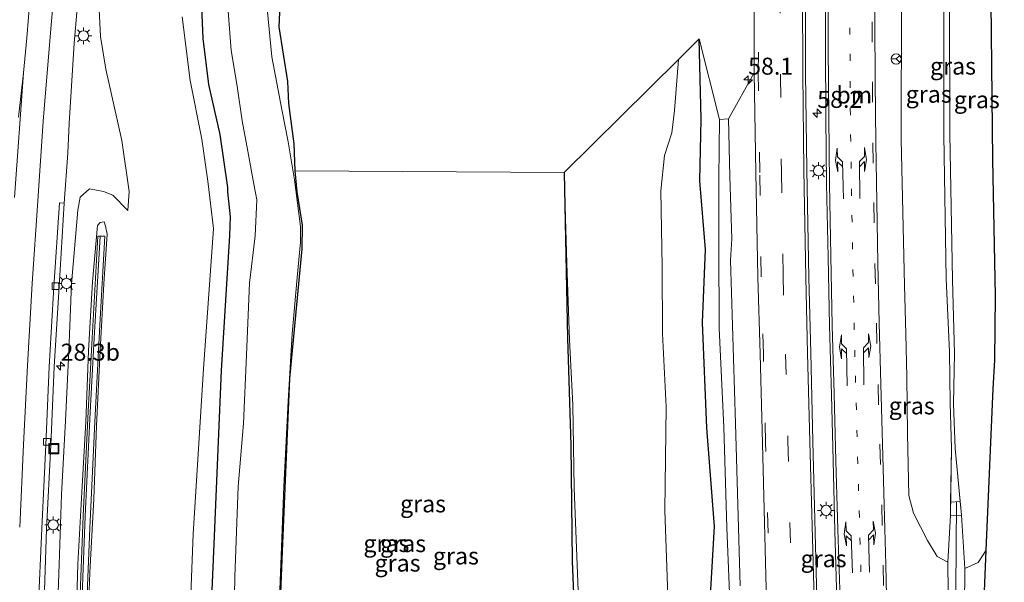
# Model space of a CAD drawing. Units: metres. Extents: x 128163 to 130010, y 512499 to 516989.
# Drawn here: x 129184 to 129329, y 515498 to 515580 of the extents above; entities that cross this region are included whole.
import ezdxf
from ezdxf.enums import TextEntityAlignment as Align

# ---------------------------------------------------------------- set-up
doc = ezdxf.new("R2010")
doc.units = ezdxf.units.M
for name, pattern in [('IE-TERREINAFSCHEIDING', [10, 8, -2]), ('VW-1-3_STREEP', [4, 1, -3]), ('VW-3-9_STREEP', [12, 3, -9])]:
    doc.linetypes.add(name, pattern=pattern)
doc.layers.get('0').update_dxf_attribs({"lineweight": 25})
for name, color, linetype, lineweight in [('B-ME-AM-KILOMETR-S-B1', 7, 'Continuous', 18), ('B-ME-GW-INSTEEKWATERGANG-L-B1', 10, 'Continuous', 25), ('B-ME-GW-KRUINLIJN-L-B1', 93, 'Continuous', 18), ('B-ME-GW-TEENLIJN-L-B1', 93, 'Continuous', 18), ('B-ME-IE-GRASLAND-GV-B6', 93, 'Continuous', 18), ('B-ME-IE-GRONDWERKLIJN-GROND_NIETINGERICHT-GV-B6', 253, 'Continuous', 18), ('B-ME-IE-INRICHTINGSELEMENT-S-B1', 253, 'Continuous', 18), ('B-ME-IE-MEUBILAIR_WEGMEUBILAIR-LICHTMAST-S-B1', 8, 'Continuous', 18), ('B-ME-IE-TERREINAFSCHEIDING-RASTERHEKWERK-L-B1', 8, 'IE-TERREINAFSCHEIDING', 18), ('B-ME-KG-KADASTRAAL-OPNAMEDTMGRENS-L-B1', 10, 'Continuous', 25), ('B-ME-KW-GELUIDSWERING-GV-B6', 8, 'Continuous', 18), ('B-ME-KW-SCHERM-L-B1', 8, 'Continuous', 18), ('B-ME-OG-WATER-GV-B6', 153, 'Continuous', 18), ('B-ME-VH-VERH_SOORT-BITUMEN-GV-B6', 8, 'IE-TERREINAFSCHEIDING-NATUURLIJK-HOUTWAL', 18), ('B-ME-VV-KOLK-S-B1', 8, 'Continuous', 18), ('B-ME-VW-MARKERING-13STREEP-045-L-B1', 255, 'VW-1-3_STREEP', 18), ('B-ME-VW-MARKERING-39STREEP-015-L-B1', 255, 'VW-3-9_STREEP', 18), ('B-ME-VW-MARKERING-PIJLLI750-S-B1', 7, 'Continuous', 18), ('B-ME-VW-MARKERING-PIJLRE750-S-B1', 7, 'Continuous', 18), ('B-ME-VW-MARKERING-STREEP-015-L-B1', 7, 'Continuous', 18), ('B-ME-VW-MARKERING-VERDRIJFSTRP-GV-B6', 7, 'Continuous', 18), ('B-ME-VW-MEUBILAIR_WEGMEUBILAIR-RONA-S-B1', 8, 'Continuous', 18)]:
    doc.layers.add(name, color=color, linetype=linetype, lineweight=lineweight)
doc.styles.add('NLCS-ISO', font='NLCS-ISO.TTF')
doc.linetypes.add('IE-TERREINAFSCHEIDING-NATUURLIJK-HOUTWAL', pattern='A,7,-1.5,[67,NLCS.SHX,S=0.75,R=45,X=0,Y=0],-1.5,7,-1.5,[70,NLCS.SHX,S=0.75,R=0,X=0,Y=0],-1.5', length=20)

# ---------------------------------------------------------------- blocks, each defined once
blk = doc.blocks.new('put')
for p, q in [((0.75, 0.75), (-0.75, 0.75)), ((-0.75, 0.75), (-0.75, -0.75)), ((0.75, -0.75), (0.75, 0.75)), ((-0.75, -0.75), (0.75, -0.75))]:
    blk.add_line(p, q)
blk.add_lwpolyline([(-0.625, 0.625), (0.625, 0.625), (0.625, -0.625), (-0.625, -0.625)], close=True)
blk = doc.blocks.new('wegwijzer')
for q in [(-0.53, -0.53), (0, 0.75), (0.53, -0.53)]:
    blk.add_line((0, 0), q)
blk.add_circle((0, 0), 0.75)
blk = doc.blocks.new('hecto')
for p, q in [((0, 0.625), (-0.625, 0)), ((0, -0.625), (0, 0.625)), ((-0.625, 0), (0.625, 0)), ((0.625, 0), (0, -0.625))]:
    blk.add_line(p, q)
blk = doc.blocks.new('kolk')
blk.add_lwpolyline([(-0.5, -0.5), (0.5, -0.5), (0.5, 0.5), (-0.5, 0.5)], close=True)
blk = doc.blocks.new('lantaarnpaal')
for p, q in [((-0.75, 0), (-1.25, 0)), ((-0.88, 0.88), (-0.53, 0.53)), ((0, 0.75), (0, 1.25)), ((0.53, 0.53), (0.88, 0.88)), ((0.75, 0), (1.25, 0)), ((-0.53, -0.53), (-0.88, -0.88)), ((0, -0.75), (0, -1.25)), ((0.53, -0.53), (0.88, -0.88))]:
    blk.add_line(p, q)
blk.add_circle((0, 0), 0.75)
blk = doc.blocks.new('pijll')
for p, q in [((0, 0, 0.1), (5.45, 0, 0.1)), ((5.7, 1.05, 0.1), (4, 0.75, 0.1)), ((4, 0.75, 0.1), (5.45, 0.75, 0.1)), ((5.45, 0.75, 0.1), (4.7, 0, 0.1)), ((6.2, 0.75, 0.1), (5.45, 0, 0.1)), ((7.5, 0.75, 0.1), (5.7, 1.05, 0.1)), ((7.5, 0.75, 0.1), (6.2, 0.75, 0.1))]:
    blk.add_line(p, q)
blk = doc.blocks.new('pijlr')
for p, q in [((0, 0, 0.1), (5.45, 0, 0.1)), ((5.45, -0.75, 0.1), (4.7, 0, 0.1)), ((6.2, -0.75, 0.1), (5.45, 0, 0.1)), ((4, -0.75, 0.1), (5.45, -0.75, 0.1)), ((5.7, -1.05, 0.1), (4, -0.75, 0.1)), ((7.5, -0.75, 0.1), (5.7, -1.05, 0.1)), ((7.5, -0.75, 0.1), (6.2, -0.75, 0.1))]:
    blk.add_line(p, q)

msp = doc.modelspace()

# ---------------------------------------------------------------- linework, layer by layer
at = {"layer": 'B-ME-GW-INSTEEKWATERGANG-L-B1'}
for points in [[(129221.83, 515480.12, -3.174), (129222.698, 515502.226, -3.184), (129223.764, 515527.6153, -3.204), (129225.5888, 515546.7049, -3.235), (129225.6136, 515550.1975, -3.235), (129224.835, 515555.114, -3.184), (129224.571, 515558.183, -3.195), (129224.434, 515562.162, -2.928), (129223.636, 515568.078, -2.772), (129223.459, 515571.353, -2.546), (129222.219, 515579.376, -2.634), (129222.604, 515587.846, -2.528)], [(129211.715, 515481.712, -2.297), (129212.681, 515504.428, -2.252), (129213.725, 515528.779, -2.164), (129214.937, 515548.664, -2.15), (129215.05, 515551.437, -2.248), (129214.665, 515555.11, -2.077), (129214.664, 515555.73, -2.054), (129213.526, 515563.511, -2.13), (129211.843, 515570.902, -2.089), (129211.02, 515577.666, -2.116), (129210.835, 515582.261, -2.151)], [(129285.435, 515491.492, -2.219), (129286.283, 515505.826, -2.089), (129285.122, 515520.367, -2.194), (129284.515, 515535.887, -2.218), (129284.941, 515546.587, -2.067), (129284.134, 515556.696, -2.148), (129284.291, 515565.79, -2.096), (129284.019, 515577.607, -2.132)], [(129264.15, 515557.919, -3.185), (129264.616, 515533.619, -3.145), (129265.15, 515517.814, -3.149), (129265.345, 515500.739, -3.146), (129265.84, 515487.754, -3.119)]]:
    msp.add_polyline3d(points, dxfattribs=at)
at = {"layer": 'B-ME-GW-KRUINLIJN-L-B1'}
for points in [[(129199.934, 515552.345, 3.236), (129200.134, 515555.163, 3.113), (129199.061, 515562.657, 3.145), (129196.702, 515573.136, 3.152), (129195.906, 515577.949, 3.195), (129195.676, 515582.951, 3.238), (129197.619, 515607.839, 3.25), (129199.798, 515630.868, 3.247), (129201.65, 515653.37, 3.316)], [(129321.829, 515637.757, 4.0301), (129320.976, 515624.296, 4.007), (129320.17, 515603.68, 4.068), (129319.999, 515583.451, 4.026), (129320, 515563.426, 4.078), (129320.361, 515542.35, 4.069), (129320.832, 515531.522, 3.875), (129320.929, 515524.063, 4.024), (129321.145, 515517.31, 3.926), (129320.992, 515507.448, 4.178), (129320.622, 515500.579, -1.264)], [(129322.744, 515637.6677, 4.0435), (129321.85, 515624.342, 4.033), (129321.087, 515603.828, 4.07), (129320.836, 515583.233, 3.981), (129320.885, 515563.624, 4.059), (129321.307, 515542.166, 4.04), (129321.571, 515531.309, 3.88), (129321.464, 515523.896, 3.996), (129321.668, 515517.332, 3.92), (129322.602, 515507.514, 4.071), (129323.101, 515499.642, -1.617)], [(129290.044, 515497.13, -1.223), (129289.346, 515520.98, -1.217), (129288.645, 515545.061, -1.237), (129288.833, 515548.155, -1.166), (129288.541, 515557.365, -1.162), (129288.343, 515565.829, -1.204)], [(129192.231, 515488.495, 4.655), (129192.571, 515500.291, 4.64), (129193.158, 515510.875, 4.723), (129193.725, 515521.25, 4.804), (129194.131, 515531.712, 4.778), (129194.746, 515541.828, 4.736), (129195.449, 515550.147, 4.847), (129195.881, 515550.593, 4.795), (129196.468, 515550.7, 4.826), (129196.647, 515550.053, 4.826), (129196.876, 515548.856, 4.821), (129196.375, 515541.559, 4.799), (129195.839, 515531.77, 4.812), (129195.331, 515520.651, 4.774), (129194.948, 515509.937, 4.672), (129194.32, 515499.072, 4.677), (129193.988, 515489.475, 4.692)]]:
    msp.add_polyline3d(points, dxfattribs=at)
at = {"layer": 'B-ME-GW-TEENLIJN-L-B1'}
for points in [[(129320.622, 515500.579, -1.264), (129319.062, 515501.431, -1.441), (129317.623, 515503.798, -1.311), (129315.543, 515507.807, -1.221), (129314.85, 515510.427, -1.226), (129314.683, 515519.534, -1.223), (129314.6, 515527.851, -1.159), (129314.45, 515534.178, -1.24), (129314.226, 515541.368, -1.24), (129313.766, 515562.784, -1.225), (129313.814, 515583.292, -1.162), (129314.183, 515603.671, -1.165), (129314.974, 515623.326, -1.232), (129315.7962, 515638.3461, -1.208)], [(129207.933, 515580.843, -1.848), (129209.085, 515571.463, -1.938), (129210.833, 515562.867, -1.871), (129211.725, 515556.686, -1.858), (129212.553, 515549.721, -1.958), (129211.063, 515529.042, -2.03), (129209.566, 515504.744, -1.991), (129208.639, 515481.688, -1.917)], [(129288.665, 515491.243, -1.887), (129288.087, 515505.719, -1.955), (129287.648, 515520.46, -1.939), (129286.963, 515535.013, -2.012), (129286.913, 515547.137, -1.954), (129286.899, 515557.122, -1.957), (129287.022, 515565.733, -1.885)], [(129189.427, 515489.421, 3.118), (129189.824, 515500.251, 3.107), (129190.154, 515510.532, 3.151), (129190.776, 515521.383, 3.119), (129191.264, 515531.645, 3.147), (129191.636, 515541.55, 3.176), (129192.577, 515552.385, 3.264), (129192.91, 515554.298, 3.332), (129194.286, 515555.525, 3.289), (129196.374, 515555.149, 3.287), (129197.702, 515554.61, 3.281), (129199.934, 515552.345, 3.236)], [(129323.101, 515499.642, -1.617), (129325.05, 515500.568, -1.611), (129326.2625, 515502.3526, -1.7002)]]:
    msp.add_polyline3d(points, dxfattribs=at)
at = {"layer": 'B-ME-IE-GRASLAND-GV-B6'}
for points in [[(129322.4087, 515509.5462, 4.04), (129321.0229, 515509.4377, 4.127), (129321.145, 515517.31, 3.926), (129320.929, 515524.063, 4.024), (129320.832, 515531.522, 3.875), (129320.361, 515542.35, 4.069), (129320, 515563.426, 4.078), (129319.999, 515583.451, 4.026), (129320.17, 515603.68, 4.068), (129320.976, 515624.296, 4.007), (129321.829, 515637.757, 4.03), (129322.744, 515637.6677, 4.044), (129321.85, 515624.342, 4.033), (129321.087, 515603.828, 4.07), (129320.836, 515583.233, 3.981), (129320.885, 515563.624, 4.059), (129321.307, 515542.166, 4.04), (129321.571, 515531.309, 3.88), (129321.464, 515523.896, 3.996), (129321.668, 515517.332, 3.92), (129322.4087, 515509.5462, 4.04)], [(129327.63, 515539.781, -1.712), (129327.544, 515530.311, -1.458), (129327.286, 515526.113, -1.329), (129326.2625, 515502.3526, -1.7002), (129325.05, 515500.568, -1.611), (129323.101, 515499.642, -1.617), (129322.602, 515507.514, 4.071), (129322.4087, 515509.5462, 4.0397), (129321.668, 515517.332, 3.92), (129321.464, 515523.896, 3.996), (129321.571, 515531.309, 3.88), (129321.307, 515542.166, 4.04), (129320.885, 515563.624, 4.059), (129320.836, 515583.233, 3.981), (129321.087, 515603.828, 4.07), (129321.85, 515624.342, 4.033), (129322.744, 515637.6677, 4.0435), (129328.9214, 515637.0645, -1.7553), (129328.237, 515624.096, -1.648), (129327.6, 515605.467, -1.754), (129327.002, 515583.025, -1.417), (129327.243, 515559.814, -1.682), (129327.63, 515539.781, -1.712)], [(129187.575, 515493.439, 3.163), (129187.959, 515505.448, 3.189), (129188.6, 515517.814, 3.199), (129189.108, 515529.32, 3.222), (129189.812, 515541.155, 3.262), (129190.54, 515553.431, 3.284), (129191.09, 515560.784, 3.302), (129191.311, 515565.151, 3.288), (129192.047, 515576.978, 3.333), (129193.04, 515588.916, 3.346)], [(129317.467, 515408.533, -0.94), (129312.843, 515411.179, -0.906), (129312.789, 515419.975, -0.932), (129312.745, 515429.008, -0.971), (129312.694, 515437.746, -0.993), (129312.578, 515446.812, -1.01), (129312.458, 515455.555, -0.992), (129312.314, 515464.57, -0.988), (129312.115, 515473.335, -0.991), (129311.881, 515482.35, -1.004), (129311.702, 515491.147, -1.004), (129311.484, 515500.213, -0.991), (129311.252, 515509.045, -1.012), (129311.017, 515517.994, -0.998), (129310.774, 515526.8, -1.005), (129310.506, 515535.807, -0.997), (129310.325, 515544.59, -0.998), (129310.152, 515553.574, -0.989), (129310.014, 515562.359, -0.993), (129309.926, 515571.32, -1.012), (129309.883, 515580.1, -0.995), (129309.9, 515589.12, -0.999)], [(129222.604, 515587.846, -2.528), (129222.219, 515579.376, -2.634), (129223.459, 515571.353, -2.546), (129223.636, 515568.078, -2.772), (129224.434, 515562.162, -2.928), (129224.571, 515558.183, -3.195), (129224.835, 515555.114, -3.184), (129225.6136, 515550.1975, -3.235), (129225.5888, 515546.7049, -3.235), (129223.764, 515527.6153, -3.204), (129222.698, 515502.226, -3.184), (129221.83, 515480.12, -3.174)], [(129302.636, 515586.828, -0.817), (129302.611, 515576.287, -0.815), (129302.636, 515566.012, -0.807), (129302.752, 515556.271, -0.805), (129302.981, 515545.492, -0.818), (129303.191, 515535.449, -0.823), (129303.491, 515525.219, -0.814), (129303.732, 515515.54, -0.819), (129304, 515505.22, -0.829), (129304.266, 515495.108, -0.812), (129304.557, 515485.003, -0.811), (129304.81, 515474.982, -0.821), (129304.983, 515464.858, -0.838), (129305.131, 515455.054, -0.834), (129305.242, 515444.294, -0.817), (129305.353, 515434.405, -0.81), (129305.434, 515423.795, -0.803), (129305.5, 515414.088, -0.755), (129305.538, 515403.446, -0.694), (129305.524, 515393.088, -0.636), (129305.367, 515382.996, -0.549), (129305.035, 515372.826, -0.438), (129304.515, 515361.5922, -0.311), (129299.111, 515362.019, -0.337)], [(129299.111, 515362.019, -0.337), (129300.229, 515376.742, -0.519), (129300.704, 515384.753, -0.626), (129301.339, 515397.584, -0.721), (129301.888, 515409.682, -0.769), (129302.145, 515421.472, -0.853), (129302.269, 515430.442, -0.87), (129302.29, 515436.518, -0.877), (129302.226, 515449.431, -0.883), (129302.168, 515461.271, -0.883), (129302.014, 515469.438, -0.875), (129301.79, 515478.811, -0.921), (129301.4, 515493.43, -0.895), (129300.739, 515518.349, -0.896), (129300.436, 515531.381, -0.902), (129300.136, 515542.499, -0.91), (129299.858, 515558.318, -0.924), (129299.666, 515572.526, -0.901), (129299.682, 515584.406, -0.906)], [(129195.676, 515582.951, 3.238), (129195.906, 515577.949, 3.195), (129196.702, 515573.136, 3.152), (129199.061, 515562.657, 3.145), (129200.134, 515555.163, 3.113), (129199.934, 515552.345, 3.236), (129197.702, 515554.61, 3.281), (129196.374, 515555.149, 3.287), (129194.286, 515555.525, 3.289), (129192.91, 515554.298, 3.332), (129192.577, 515552.385, 3.264), (129191.636, 515541.55, 3.176), (129191.264, 515531.645, 3.147), (129190.776, 515521.383, 3.119), (129190.154, 515510.532, 3.151), (129189.824, 515500.251, 3.107), (129189.427, 515489.421, 3.118)], [(129189.427, 515489.421, 3.118), (129189.824, 515500.251, 3.107), (129190.154, 515510.532, 3.151), (129190.776, 515521.383, 3.119), (129191.264, 515531.645, 3.147), (129191.636, 515541.55, 3.176), (129192.577, 515552.385, 3.264), (129192.91, 515554.298, 3.332), (129194.286, 515555.525, 3.289), (129196.374, 515555.149, 3.287), (129197.702, 515554.61, 3.281), (129199.934, 515552.345, 3.236), (129200.134, 515555.163, 3.113), (129199.061, 515562.657, 3.145), (129196.702, 515573.136, 3.152), (129195.906, 515577.949, 3.195), (129195.676, 515582.951, 3.238)], [(129320.992, 515507.448, 4.178), (129320.622, 515500.579, -1.264), (129319.062, 515501.431, -1.441), (129317.623, 515503.798, -1.311), (129315.543, 515507.807, -1.221), (129314.85, 515510.427, -1.226), (129314.683, 515519.534, -1.223), (129314.6, 515527.851, -1.159), (129314.45, 515534.178, -1.24), (129314.226, 515541.368, -1.24), (129313.766, 515562.784, -1.225), (129313.814, 515583.292, -1.162)], [(129313.814, 515583.292, -1.162), (129313.766, 515562.784, -1.225), (129314.226, 515541.368, -1.24), (129314.45, 515534.178, -1.24), (129314.6, 515527.851, -1.159), (129314.683, 515519.534, -1.223), (129314.85, 515510.427, -1.226), (129315.543, 515507.807, -1.221), (129317.623, 515503.798, -1.311), (129319.062, 515501.431, -1.441), (129320.622, 515500.579, -1.264), (129320.711, 515491.633, -1.398), (129320.581, 515479.213, -1.275), (129320.295, 515466.399, -1.33), (129319.966, 515453.43, -1.262), (129319.334, 515440.499, -1.303), (129318.671, 515428.117, -1.279), (129317.963, 515415.723, -1.206), (129317.467, 515408.533, -0.94)], [(129319.999, 515583.451, 4.026), (129320, 515563.426, 4.078), (129320.361, 515542.35, 4.069), (129320.832, 515531.522, 3.875), (129320.929, 515524.063, 4.024), (129321.145, 515517.31, 3.926), (129321.0229, 515509.4377, 4.1272), (129320.992, 515507.448, 4.178)], [(129211.715, 515481.712, -2.297), (129212.681, 515504.428, -2.252), (129213.725, 515528.779, -2.164), (129214.937, 515548.664, -2.15), (129215.05, 515551.437, -2.248), (129214.665, 515555.11, -2.077), (129214.664, 515555.73, -2.054), (129213.526, 515563.511, -2.13), (129211.843, 515570.902, -2.089), (129211.02, 515577.666, -2.116), (129210.835, 515582.261, -2.151)], [(129210.835, 515582.261, -2.151), (129211.02, 515577.666, -2.116), (129211.843, 515570.902, -2.089), (129213.526, 515563.511, -2.13), (129214.664, 515555.73, -2.054), (129214.665, 515555.11, -2.077), (129215.05, 515551.437, -2.248), (129214.937, 515548.664, -2.15), (129213.725, 515528.779, -2.164), (129212.681, 515504.428, -2.252), (129211.715, 515481.712, -2.297)], [(129214.677, 515581.664, -3.185), (129215.124, 515575.908, -3.185), (129215.999, 515570.645, -3.185), (129216.771, 515565.525, -3.185), (129217.603, 515561.074, -3.185), (129218.452, 515556.246, -3.185), (129218.932, 515553.927, -3.185), (129218.669, 515548.633, -3.185), (129217.839, 515541.632, -3.185), (129217.416, 515531.116, -3.185), (129216.958, 515521.024, -3.185), (129216.188, 515511.714, -3.185), (129215.66, 515498.457, -3.185), (129215.444, 515485.158, -3.185)], [(129221.96, 515487.935, -3.185), (129222.442, 515500.315, -3.185), (129222.8661, 515511.7094, -3.185), (129223.518, 515524.285, -3.185), (129224.093, 515534.219, -3.185), (129224.844, 515542.47, -3.185), (129225.364, 515547.695, -3.185), (129225.348, 515549.991, -3.185), (129224.46, 515556.838, -3.185), (129223.539, 515562.453, -3.185), (129222.583, 515567.221, -3.185), (129221.14, 515574.959, -3.185), (129220.413, 515582.092, -3.185)], [(129207.933, 515580.843, -1.848), (129209.085, 515571.463, -1.938), (129210.833, 515562.867, -1.871), (129211.725, 515556.686, -1.858), (129212.553, 515549.721, -1.958), (129211.063, 515529.042, -2.03), (129209.566, 515504.744, -1.991), (129208.639, 515481.688, -1.917)], [(129208.639, 515481.688, -1.917), (129209.566, 515504.744, -1.991), (129211.063, 515529.042, -2.03), (129212.553, 515549.721, -1.958), (129211.725, 515556.686, -1.858), (129210.833, 515562.867, -1.871), (129209.085, 515571.463, -1.938), (129207.933, 515580.843, -1.848)], [(129279.481, 515492.948, -3.185), (129278.945, 515508.222, -3.185), (129279.147, 515523.465, -3.185), (129278.606, 515534.229, -3.185), (129278.573, 515544.061, -3.185), (129278.378, 515555.223, -3.185), (129278.913, 515560.427, -3.185), (129280.008, 515563.777, -3.185), (129280.397, 515567.055, -3.185), (129280.976, 515574.578, -3.185), (129284.019, 515577.607, -2.132), (129284.291, 515565.79, -2.096), (129284.134, 515556.696, -2.148), (129284.941, 515546.587, -2.067), (129284.515, 515535.887, -2.218), (129285.122, 515520.367, -2.194), (129286.283, 515505.826, -2.089), (129285.435, 515491.492, -2.219)], [(129285.435, 515491.492, -2.219), (129286.283, 515505.826, -2.089), (129285.122, 515520.367, -2.194), (129284.515, 515535.887, -2.218), (129284.941, 515546.587, -2.067), (129284.134, 515556.696, -2.148), (129284.291, 515565.79, -2.096), (129284.019, 515577.607, -2.132), (129287.022, 515565.733, -1.885), (129286.899, 515557.122, -1.957), (129286.913, 515547.137, -1.954), (129286.963, 515535.013, -2.012), (129287.648, 515520.46, -1.939), (129288.087, 515505.719, -1.955), (129288.665, 515491.243, -1.887)], [(129290.044, 515497.13, -1.223), (129289.346, 515520.98, -1.217), (129288.645, 515545.061, -1.237), (129288.833, 515548.155, -1.166), (129288.541, 515557.365, -1.162), (129288.343, 515565.829, -1.204), (129292.096, 515572.593, -1.099), (129292.367, 515557.932, -1.083), (129292.668, 515542.553, -1.112), (129292.984, 515531.276, -1.106), (129293.325, 515518.049, -1.09), (129293.983, 515492.846, -1.092)], [(129288.665, 515491.243, -1.887), (129288.087, 515505.719, -1.955), (129287.648, 515520.46, -1.939), (129286.963, 515535.013, -2.012), (129286.913, 515547.137, -1.954), (129286.899, 515557.122, -1.957), (129287.022, 515565.733, -1.885), (129288.343, 515565.829, -1.204), (129288.541, 515557.365, -1.162), (129288.833, 515548.155, -1.166), (129288.645, 515545.061, -1.237), (129289.346, 515520.98, -1.217), (129290.044, 515497.13, -1.223)], [(129221.83, 515480.12, -3.174), (129222.698, 515502.226, -3.184), (129223.764, 515527.6153, -3.204), (129225.5888, 515546.7049, -3.235), (129225.6136, 515550.1975, -3.235), (129224.835, 515555.114, -3.184), (129224.571, 515558.183, -3.195), (129264.15, 515557.919, -3.185)], [(129264.15, 515557.919, -3.185), (129264.534, 515544.58, -3.185), (129264.939, 515533.328, -3.185), (129265.436, 515523.743, -3.185), (129265.631, 515511.493, -3.185), (129266.292, 515493.921, -3.185)], [(129265.84, 515487.754, -3.119), (129265.345, 515500.739, -3.146), (129265.15, 515517.814, -3.149), (129264.616, 515533.619, -3.145), (129264.15, 515557.919, -3.185)], [(129264.15, 515557.919, -3.185), (129264.616, 515533.619, -3.145), (129265.15, 515517.814, -3.149), (129265.345, 515500.739, -3.146), (129265.84, 515487.754, -3.119)], [(129196.647, 515550.053, 4.826), (129196.468, 515550.7, 4.826), (129195.881, 515550.593, 4.795), (129195.449, 515550.147, 4.847), (129194.746, 515541.828, 4.736), (129194.131, 515531.712, 4.778), (129193.725, 515521.25, 4.804), (129193.158, 515510.875, 4.723), (129192.571, 515500.291, 4.64), (129192.231, 515488.495, 4.655)], [(129192.231, 515488.495, 4.655), (129192.571, 515500.291, 4.64), (129193.158, 515510.875, 4.723), (129193.725, 515521.25, 4.804), (129194.131, 515531.712, 4.778), (129194.746, 515541.828, 4.736), (129195.449, 515550.147, 4.847), (129195.881, 515550.593, 4.795), (129196.468, 515550.7, 4.826), (129196.647, 515550.053, 4.826), (129196.876, 515548.856, 4.821), (129196.375, 515541.559, 4.799), (129195.839, 515531.77, 4.812), (129195.331, 515520.651, 4.774), (129194.948, 515509.937, 4.672), (129194.32, 515499.072, 4.677), (129193.988, 515489.475, 4.692)], [(129193.988, 515489.475, 4.692), (129194.32, 515499.072, 4.677), (129194.948, 515509.937, 4.672), (129195.331, 515520.651, 4.774), (129195.839, 515531.77, 4.812), (129196.375, 515541.559, 4.799), (129196.876, 515548.856, 4.821), (129196.647, 515550.053, 4.826)], [(129193.709, 515489.833, 4.524), (129194.319, 515505.616, 4.582), (129195.081, 515521.267, 4.503), (129195.82, 515535.546, 4.731), (129196.568, 515548.564, 4.525), (129195.537, 515548.589, 4.534), (129194.669, 515533.544, 4.528), (129194.093, 515522.773, 4.485), (129193.345, 515507.428, 4.478)], [(129193.345, 515507.428, 4.478), (129192.793, 515493.362, 4.406)], [(129323.101, 515499.642, -1.617), (129325.05, 515500.568, -1.611), (129326.2625, 515502.3526, -1.7002), (129325.8981, 515493.8935, -1.3558), (129324.0175, 515450.2384, -1.485), (129322.2159, 515408.4148, -1.5), (129319.597, 515408.438, -1.701), (129320.475, 515418.858, -1.761), (129321.247, 515432.615, -1.664), (129321.965, 515446.009, -1.772), (129322.53, 515460.177, -1.7), (129322.841, 515473.668, -1.797), (129323.03, 515488.363, -1.824), (129323.101, 515499.642, -1.617)]]:
    msp.add_polyline3d(points, dxfattribs=at)
at = {"layer": 'B-ME-IE-GRONDWERKLIJN-GROND_NIETINGERICHT-GV-B6'}
msp.add_polyline3d([(129292.127, 515584.607, -1.129), (129292.096, 515572.593, -1.099), (129288.343, 515565.829, -1.204), (129287.022, 515565.733, -1.885), (129284.019, 515577.607, -2.132), (129280.976, 515574.578, -3.185), (129264.15, 515557.919, -3.185), (129224.571, 515558.183, -3.195), (129224.434, 515562.162, -2.928), (129223.636, 515568.078, -2.772), (129223.459, 515571.353, -2.546), (129222.219, 515579.376, -2.634), (129222.604, 515587.846, -2.528)], dxfattribs=at)
at = {"layer": 'B-ME-IE-TERREINAFSCHEIDING-RASTERHEKWERK-L-B1'}
msp.add_line((129322.602, 515507.514, 4.071), (129320.992, 515507.448, 4.178), dxfattribs=at)
at = {"layer": 'B-ME-KG-KADASTRAAL-OPNAMEDTMGRENS-L-B1'}
msp.add_polyline3d([(129314.739, 515338.209, -1.805), (129315.449, 515348.639, -1.917), (129315.863, 515348.614, -1.829), (129316.716, 515360.964, -1.886), (129317.488, 515374.344, -1.855), (129318.31, 515386.915, -1.871), (129319.053, 515400.623, -1.912), (129319.597, 515408.438, -1.701), (129322.2159, 515408.4148, -1.5), (129324.0175, 515450.2384, -1.485), (129325.8981, 515493.8935, -1.3558), (129326.2625, 515502.3526, -1.7002), (129327.286, 515526.113, -1.329), (129327.544, 515530.311, -1.458), (129327.63, 515539.781, -1.712), (129327.243, 515559.814, -1.682), (129327.002, 515583.025, -1.417)], dxfattribs=at)
at = {"layer": 'B-ME-KW-GELUIDSWERING-GV-B6'}
for points in [[(129193.345, 515507.428, 4.478), (129194.093, 515522.773, 4.485), (129194.669, 515533.544, 4.528), (129195.537, 515548.589, 4.534), (129196.568, 515548.564, 4.525), (129195.82, 515535.546, 4.731), (129195.081, 515521.267, 4.503), (129194.319, 515505.616, 4.582), (129193.709, 515489.833, 4.524)], [(129320.475, 515418.858, -1.761), (129319.597, 515408.438, -1.701), (129317.467, 515408.533, -0.94), (129317.963, 515415.723, -1.206), (129318.671, 515428.117, -1.279), (129319.334, 515440.499, -1.303), (129319.966, 515453.43, -1.262), (129320.295, 515466.399, -1.33), (129320.581, 515479.213, -1.275), (129320.711, 515491.633, -1.398), (129320.622, 515500.579, -1.264), (129320.992, 515507.448, 4.178), (129321.0229, 515509.4377, 4.127), (129322.4087, 515509.5462, 4.04), (129322.602, 515507.514, 4.071), (129323.101, 515499.642, -1.617), (129323.03, 515488.363, -1.824), (129322.841, 515473.668, -1.797), (129322.53, 515460.177, -1.7), (129321.965, 515446.009, -1.772), (129321.247, 515432.615, -1.664), (129320.475, 515418.858, -1.761)], [(129192.793, 515493.362, 4.406), (129193.345, 515507.428, 4.478)]]:
    msp.add_polyline3d(points, dxfattribs=at)
at = {"layer": 'B-ME-KW-SCHERM-L-B1'}
for points in [[(129214.7021, 515374.7657, 3.3226), (129212.074, 515377.603, 3.502), (129207.157, 515383.868, 3.738), (129203.882, 515388.954, 3.99), (129201.063, 515394.229, 4.198), (129198.87, 515399.513, 4.414), (129195.693, 515409.89, 4.788), (129194.484, 515415.239, 4.963), (129192.655, 515429.234, 5.334), (129192.197, 515447.193, 5.736), (129192.331, 515461.579, 5.926), (129192.669, 515476.738, 6.037), (129193.128, 515493.203, 6.154), (129193.671, 515507.357, 6.194), (129194.411, 515522.649, 6.229), (129194.979, 515533.571, 6.242), (129195.852, 515548.541, 6.313)], [(129321.8622, 515509.4177, 3.99), (129321.4697, 515457.6386, 4.02), (129318.221, 515408.435, 4.05)]]:
    msp.add_polyline3d(points, dxfattribs=at)
at = {"layer": 'B-ME-OG-WATER-GV-B6'}
for points in [[(129215.444, 515485.158, -3.185), (129215.66, 515498.457, -3.185), (129216.188, 515511.714, -3.185), (129216.958, 515521.024, -3.185), (129217.416, 515531.116, -3.185), (129217.839, 515541.632, -3.185), (129218.669, 515548.633, -3.185), (129218.932, 515553.927, -3.185), (129218.452, 515556.246, -3.185), (129217.603, 515561.074, -3.185), (129216.771, 515565.525, -3.185), (129215.999, 515570.645, -3.185), (129215.124, 515575.908, -3.185), (129214.677, 515581.664, -3.185)], [(129220.413, 515582.092, -3.185), (129221.14, 515574.959, -3.185), (129222.583, 515567.221, -3.185), (129223.539, 515562.453, -3.185), (129224.46, 515556.838, -3.185), (129225.348, 515549.991, -3.185), (129225.364, 515547.695, -3.185), (129224.844, 515542.47, -3.185), (129224.093, 515534.219, -3.185), (129223.518, 515524.285, -3.185), (129222.8661, 515511.7094, -3.185), (129222.442, 515500.315, -3.185), (129221.96, 515487.935, -3.185)], [(129266.292, 515493.921, -3.185), (129265.631, 515511.493, -3.185), (129265.436, 515523.743, -3.185), (129264.939, 515533.328, -3.185), (129264.534, 515544.58, -3.185), (129264.15, 515557.919, -3.185), (129280.976, 515574.578, -3.185), (129280.397, 515567.055, -3.185), (129280.008, 515563.777, -3.185), (129278.913, 515560.427, -3.185), (129278.378, 515555.223, -3.185), (129278.573, 515544.061, -3.185), (129278.606, 515534.229, -3.185), (129279.147, 515523.465, -3.185), (129278.945, 515508.222, -3.185), (129279.481, 515492.948, -3.185)]]:
    msp.add_polyline3d(points, dxfattribs=at)
at = {"layer": 'B-ME-VH-VERH_SOORT-BITUMEN-GV-B6'}
for points in [[(129193.04, 515588.916, 3.346), (129192.047, 515576.978, 3.333), (129191.311, 515565.151, 3.288), (129191.09, 515560.784, 3.302)], [(129309.9, 515589.12, -0.999), (129309.883, 515580.1, -0.995), (129309.926, 515571.32, -1.012), (129310.014, 515562.359, -0.993), (129310.152, 515553.574, -0.989), (129310.325, 515544.59, -0.998), (129310.506, 515535.807, -0.997), (129310.774, 515526.8, -1.005), (129311.017, 515517.994, -0.998), (129311.252, 515509.045, -1.012), (129311.484, 515500.213, -0.991), (129311.702, 515491.147, -1.004)], [(129304.266, 515495.108, -0.812), (129304, 515505.22, -0.829), (129303.732, 515515.54, -0.819), (129303.491, 515525.219, -0.814), (129303.191, 515535.449, -0.823), (129302.981, 515545.492, -0.818), (129302.752, 515556.271, -0.805), (129302.636, 515566.012, -0.807), (129302.611, 515576.287, -0.815), (129302.636, 515586.828, -0.817)], [(129293.983, 515492.846, -1.092), (129293.325, 515518.049, -1.09), (129292.984, 515531.276, -1.106), (129292.668, 515542.553, -1.112), (129292.367, 515557.932, -1.083), (129292.096, 515572.593, -1.099), (129292.127, 515584.607, -1.129)], [(129299.682, 515584.406, -0.906), (129299.666, 515572.526, -0.901), (129299.858, 515558.318, -0.924), (129300.136, 515542.499, -0.91), (129300.436, 515531.381, -0.902), (129300.739, 515518.349, -0.896), (129301.4, 515493.43, -0.895), (129301.79, 515478.811, -0.921), (129302.014, 515469.438, -0.875), (129302.168, 515461.271, -0.883), (129302.226, 515449.431, -0.883), (129302.29, 515436.518, -0.877), (129302.269, 515430.442, -0.87), (129302.145, 515421.472, -0.853), (129301.888, 515409.682, -0.769), (129301.339, 515397.584, -0.721), (129300.704, 515384.753, -0.626), (129300.229, 515376.742, -0.519), (129299.111, 515362.019, -0.337), (129298.503, 515355.075, -0.292), (129297.846, 515346.835, -0.193), (129297.164, 515339.185, -0.137)], [(129191.09, 515560.784, 3.302), (129190.54, 515553.431, 3.284), (129189.895, 515553.5, 3.369), (129189.02, 515541.096, 3.329), (129188.334, 515529.34, 3.312), (129187.841, 515517.842, 3.301), (129187.261, 515505.56, 3.251), (129186.73, 515493.479, 3.262)], [(129186.73, 515493.479, 3.262), (129187.261, 515505.56, 3.251), (129187.841, 515517.842, 3.301), (129188.334, 515529.34, 3.312), (129189.02, 515541.096, 3.329), (129189.895, 515553.5, 3.369), (129190.54, 515553.431, 3.284)], [(129190.54, 515553.431, 3.284), (129189.812, 515541.155, 3.262), (129189.108, 515529.32, 3.222), (129188.6, 515517.814, 3.199), (129187.959, 515505.448, 3.189), (129187.575, 515493.439, 3.163)]]:
    msp.add_polyline3d(points, dxfattribs=at)
at = {"layer": 'B-ME-VW-MARKERING-13STREEP-045-L-B1'}
msp.add_polyline3d([(129307.816, 515499.196, -0.887), (129307.477, 515511.086, -0.907), (129307.258, 515519.025, -0.906), (129306.932, 515530.798, -0.891), (129306.669, 515542.651, -0.887), (129306.44, 515554.524, -0.879), (129306.263, 515566.389, -0.878), (129306.202, 515578.232, -0.871), (129306.253, 515590.1, -0.873), (129306.481, 515601.922, -0.876), (129306.837, 515613.804, -0.879), (129307.323, 515625.618, -0.869), (129308.062, 515637.487, -0.875), (129308.2126, 515639.4779, -0.8735)], dxfattribs=at)
at = {"layer": 'B-ME-VW-MARKERING-39STREEP-015-L-B1'}
for points in [[(129298.033, 515640.89, -0.923), (129297.263, 515629.004, -0.924), (129296.524, 515614.015, -0.915), (129296.211, 515602.246, -0.922), (129296.153, 515598.654, -0.934), (129295.948, 515584.39, -0.936), (129295.989, 515571.959, -0.944), (129296.107, 515557.95, -0.93), (129296.357, 515542.882, -0.931), (129296.71, 515531.205, -0.922), (129297.078, 515518.432, -0.937), (129297.676, 515493.132, -0.951), (129298.075, 515478.817, -0.952), (129298.231, 515471.893, -0.923)], [(129309.524, 515589.09, -0.967), (129309.48, 515580.125, -0.976), (129309.501, 515571.307, -0.984), (129309.588, 515562.324, -0.976), (129309.717, 515553.51, -0.984), (129309.89, 515544.569, -0.983), (129310.104, 515535.768, -0.987), (129310.347, 515526.745, -0.983), (129310.588, 515517.971, -0.99), (129310.881, 515509.013, -0.991), (129311.076, 515500.178, -0.971), (129311.349, 515491.133, -0.973)], [(129289.161, 515364.863, -0.618), (129290.041, 515377.582, -0.787), (129290.647, 515386.504, -0.849), (129291.243, 515398.365, -0.961), (129291.624, 515410.218, -1.014), (129291.923, 515422.008, -1.037), (129292.119, 515430.802, -1.066), (129292.284, 515433.863, -1.078), (129292.415, 515436.671, -1.074), (129293.479, 515449.369, -1.051), (129294.177, 515457.512, -1.047), (129294.493, 515461.296, -1.026), (129294.957, 515469.167, -1.012), (129294.793, 515478.532, -1.019), (129294.487, 515492.894, -1.03), (129293.777, 515518.111, -1.041), (129293.471, 515531.201, -1.03), (129293.156, 515542.572, -1.03), (129292.921, 515557.955, -1.026), (129292.713, 515572.63, -1.041), (129292.764, 515584.528, -1.052)]]:
    msp.add_polyline3d(points, dxfattribs=at)
at = {"layer": 'B-ME-VW-MARKERING-STREEP-015-L-B1'}
for points in [[(129184.582, 515572.611, 3.532), (129185.057, 515577.74, 3.521), (129186.034, 515589.989, 3.595), (129187.127, 515601.586, 3.598), (129188.13, 515613.577, 3.599), (129189.255, 515625.613, 3.608), (129190.343, 515637.779, 3.621), (129191.467, 515649.542, 3.65), (129192.537, 515661.754, 3.658)], [(129184.012, 515505.756, 3.342), (129184.558, 515517.9, 3.399), (129185.167, 515529.546, 3.432), (129185.861, 515541.618, 3.42), (129186.676, 515553.773, 3.438), (129187.486, 515565.494, 3.444), (129188.428, 515577.323, 3.484), (129189.506, 515589.509, 3.515)], [(129304.746, 515495.092, -0.805), (129304.435, 515505.412, -0.833), (129304.15, 515515.486, -0.823), (129303.864, 515525.348, -0.818), (129303.595, 515535.445, -0.819), (129303.369, 515545.668, -0.825), (129303.185, 515556.271, -0.806), (129303.076, 515566.112, -0.821), (129303.02, 515576.255, -0.82), (129302.999, 515586.937, -0.813)], [(129296.638, 515338.059, -0.148), (129297.539, 515346.802, -0.187), (129298.194, 515355.063, -0.225), (129298.8432, 515363.4153, -0.3776), (129298.866, 515363.708, -0.383), (129299.837, 515376.733, -0.517), (129300.354, 515384.634, -0.605), (129301.007, 515397.648, -0.692), (129301.412, 515409.619, -0.741), (129301.741, 515421.442, -0.806), (129301.866, 515430.371, -0.834), (129301.918, 515436.54, -0.84), (129301.833, 515449.414, -0.843), (129301.727, 515461.267, -0.828), (129301.584, 515469.341, -0.833), (129301.353, 515478.828, -0.866), (129300.999, 515493.449, -0.88), (129300.31, 515518.344, -0.863), (129299.977, 515531.358, -0.857), (129299.716, 515542.473, -0.863), (129299.419, 515558.283, -0.868), (129299.246, 515572.498, -0.883), (129299.218, 515584.393, -0.891)]]:
    msp.add_polyline3d(points, dxfattribs=at)
at = {"layer": 'B-ME-VW-MARKERING-VERDRIJFSTRP-GV-B6'}
msp.add_polyline3d([(129183.842, 515566.098, 3.508), (129184.582, 515572.611, 3.532), (129183.257, 515554.263, 3.514)], dxfattribs=at)

# ---------------------------------------------------------------- block references
at = {"layer": 'B-ME-AM-KILOMETR-S-B1'}
msp.add_blockref('hecto', (129291.224, 515571.558, -1.162), dxfattribs=at)
at = {"layer": 'B-ME-AM-KILOMETR-S-B1', "rotation": 90}
for p in [(129301.39, 515566.667, 3.234), (129190.038, 515529.469, 3.175)]:
    msp.add_blockref('hecto', p, dxfattribs=at)
at = {"layer": 'B-ME-IE-INRICHTINGSELEMENT-S-B1', "rotation": 90}
msp.add_blockref('put', (129189.035, 515517.289, 2.053), dxfattribs=at)
at = {"layer": 'B-ME-IE-MEUBILAIR_WEGMEUBILAIR-LICHTMAST-S-B1', "rotation": 90}
for p in [(129193.4, 515578.052, 3.31), (129301.569, 515558.207, -0.848), (129190.918, 515541.625, 3.189), (129302.685, 515508.225, -0.934), (129188.959, 515506.09, 3.14)]:
    msp.add_blockref('lantaarnpaal', p, dxfattribs=at)
at = {"layer": 'B-ME-VV-KOLK-S-B1', "rotation": 90}
for p in [(129189.3, 515541.219, 3.296), (129188.035, 515518.321, 3.253)]:
    msp.add_blockref('kolk', p, dxfattribs=at)
at = {"layer": 'B-ME-VW-MARKERING-PIJLLI750-S-B1'}
for p, rotation in [((129305.233, 515554.052, -0.896), 91.14629257), ((129305.779, 515526.549, -0.891), 90.6912123), ((129306.591, 515499.048, -0.896), 91.96360163000004)]:
    msp.add_blockref('pijll', p, dxfattribs=dict(at, rotation=rotation))
at = {"layer": 'B-ME-VW-MARKERING-PIJLRE750-S-B1'}
for p, rotation in [((129307.648, 515554.097, -0.939), 90.48788145999998), ((129308.251, 515526.698, -0.952), 90.46122793), ((129309.077, 515499.135, -0.951), 91.65640182000001)]:
    msp.add_blockref('pijlr', p, dxfattribs=dict(at, rotation=rotation))
at = {"layer": 'B-ME-VW-MEUBILAIR_WEGMEUBILAIR-RONA-S-B1', "rotation": 90}
msp.add_blockref('wegwijzer', (129313.008, 515574.645, -1.038), dxfattribs=at)

# ---------------------------------------------------------------- texts
at = {"layer": 'B-ME-AM-KILOMETR-S-B1', "ltscale": 0.2, "style": 'NLCS-ISO'}
for s, p in [('58.1', (129291.224, 515571.558, -1.162)), ('58.2', (129301.39, 515566.667, 3.234)), ('28.3b', (129190.038, 515529.469, 3.175))]:
    msp.add_text(s, height=2.5, dxfattribs=at).set_placement(p, align=Align.BOTTOM_LEFT)
at = {"layer": 'B-ME-IE-GRASLAND-GV-B6', "ltscale": 0.2, "style": 'NLCS-ISO'}
for p in [(129321.3715, 515573.5973), (129317.7975, 515569.4625), (129324.8787, 515568.6549), (129315.297, 515523.6028), (129243.3795, 515509.181), (129237.9799, 515503.3447), (129240.4455, 515503.3285), (129248.2145, 515501.5108), (129302.3245, 515501.1076), (129239.6295, 515500.463)]:
    msp.add_text('gras', height=2.5, dxfattribs=at).set_placement(p, align=Align.MIDDLE_CENTER)
at = {"layer": 'B-ME-VW-MARKERING-13STREEP-045-L-B1', "ltscale": 0.2, "style": 'NLCS-ISO'}
msp.add_text('bm', height=2.5, dxfattribs=at).set_placement((129306.8435, 515569.3495), align=Align.MIDDLE_CENTER)

doc.saveas('drawing.dxf')
